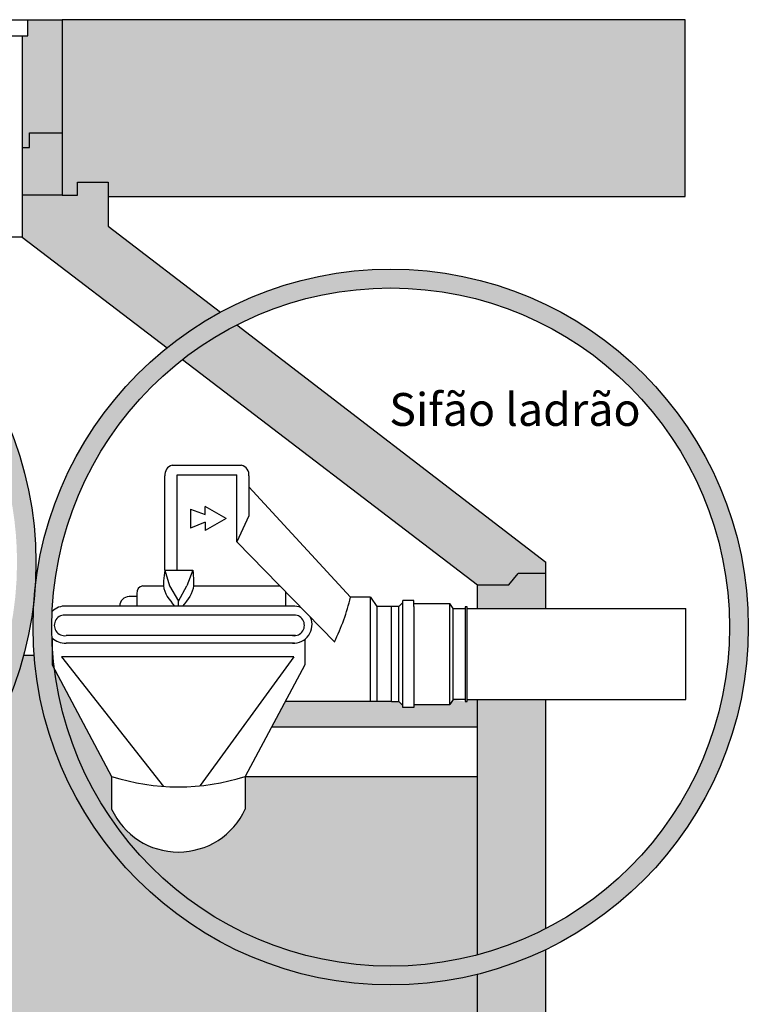
# Model space of a CAD drawing. Units: millimetres. Extents: x 120 to 2886, y 166 to 3777.
# Drawn here: x 170 to 172, y 193 to 196 of the extents above; entities that cross this region are included whole.
import ezdxf

# ---------------------------------------------------------------- set-up
doc = ezdxf.new("R2010")
doc.units = ezdxf.units.MM
doc.styles.get("Standard").update_dxf_attribs({"font": 'arial.ttf'})

msp = doc.modelspace()

# ---------------------------------------------------------------- hatches: boundary and pattern name
h = msp.add_hatch(color=8)
h.dxf.hatch_style = 1
h.paths.add_polyline_path([(171.9985743029787, 196.0326859964037), (169.8223302143555, 196.0326859964037), (169.8223302143555, 195.7241049313773), (171.9985743029787, 195.7241049313773)])
edge = h.paths.add_edge_path()
edge.add_arc((165.4228256175805, 194.9740202080532), 1.183212925265422, 116.5251793902286, 123.3206849916356)
edge.add_line((164.7728577377815, 195.9627236933041), (164.7728577377815, 195.7241049313791))
edge.add_line((164.7728577377815, 195.7241049313773), (164.9854712699847, 195.7241049313773))
edge.add_line((164.9854712699847, 195.7241049313773), (164.9854712699847, 196.0326859964001))
edge.add_line((164.9854712699847, 196.0326859964037), (164.8944133021536, 196.0326859964037))
edge = h.paths.add_edge_path()
edge.add_arc((165.4228256175805, 194.9740202080532), 1.183212925265422, 39.34133046063627, 63.47482060977082)
edge.add_line((165.9512379330075, 196.0326859964037), (165.8970283838893, 196.0326859964037))
edge.add_line((165.8970283838965, 196.0326859964037), (165.8970283838965, 195.724104931381))
edge.add_line((165.8970283838965, 195.7241049313773), (166.3379025183707, 195.7241049313773))
edge = h.paths.add_edge_path()
edge.add_arc((165.4228256175805, 194.9740202080532), 1.249036928388139, 36.90789862305359, 57.95003538447394)
edge.add_line((166.0856378059501, 196.0326859964037), (168.0596519937202, 196.0326859964037))
edge.add_line((168.0596519937202, 196.0326859964037), (168.0596519937202, 195.724104931381))
edge.add_line((168.0596519937202, 195.7241049313773), (166.4215578921679, 195.7241049313773))
h = msp.add_hatch(color=251)
h.dxf.hatch_style = 1
h.paths.add_polyline_path([(166.7528324792323, 194.17113578867), (166.4103806384476, 194.17113578867), (166.3706343278567, 194.1406536042735), (166.3706343278567, 194.1010055339787), (166.4671803534542, 194.1010055339787), (166.4996357612794, 194.0615472839666), (166.6091609808749, 194.0615472839666)])
h.paths.add_polyline_path([(167.2839726236664, 194.5762742808577), (166.9386485648532, 194.5762742808577), (166.8420327602611, 194.5021778244257), (167.1868315143178, 194.5021778244257)])
h.paths.add_polyline_path([(168.1988324195366, 195.977144115873), (168.1796601423806, 195.977144115873), (168.1796601423806, 196.0326859964037), (168.0596519937202, 196.0326859964037), (168.0596519937202, 195.6380983459015), (168.1735165332024, 195.6380983459015), (168.1735165332024, 195.5872274968454), (168.1988324195366, 195.5872274968454)])
h.paths.add_polyline_path([(168.1988324195366, 195.5872274968454), (168.1735165332024, 195.5872274968454), (168.1735165332024, 195.6380983459015), (168.0596519937202, 195.6380983459015), (168.0596519937202, 195.420372761287), (168.1988324195366, 195.420372761287)])
h.paths.add_polyline_path([(169.8223302143555, 196.0326859964037), (169.7023220657242, 196.0326859964037), (169.7023220657242, 195.977144115873), (169.683149788539, 195.977144115873), (169.683149788539, 195.5872274968454), (169.7079370017121, 195.5872274968454), (169.7079370017121, 195.6380983459015), (169.8223302143555, 195.6380983459015)])
h.paths.add_polyline_path([(169.8223302143555, 195.6380983459015), (169.7079370017121, 195.6380983459015), (169.7079370017121, 195.5872274968454), (169.683149788539, 195.5872274968454), (169.683149788539, 195.420372761287), (169.8223302143555, 195.420372761287)])
h.paths.add_polyline_path([(171.5113478802335, 194.1010055339787), (171.4148018546215, 194.1010055339787), (171.3823464467963, 194.0615472839666), (171.2728212272008, 194.0615472839666), (171.2728212272008, 193.978007453897), (171.5113478802335, 193.978007453897)])
edge = h.paths.add_edge_path()
edge.add_arc((168.2048141900262, 190.0938054540887), 1.075648113877657, 208.2091263293249, 228.3655312366361)
edge.add_line((167.4901794386346, 189.2898676225334), (168.9194489414035, 189.2898676225334))
edge.add_arc((168.2048141900262, 190.0938054540887), 1.075648113877655, 311.6344687633637, 331.790873670675)
edge.add_line((169.1527056099106, 189.5853561242869), (167.2569227701128, 189.5853561242869))
edge = h.paths.add_edge_path()
edge.add_arc((168.2048141900262, 190.0938054540887), 1.13548811671649, 206.601366030845, 225.0732968534827)
edge.add_line((167.4029306409897, 189.2898676225334), (166.3706343278494, 189.2898676225334))
edge.add_line((166.3706343278567, 189.2898676225334), (166.3706343278567, 194.1010055339769))
edge.add_line((166.3706343278567, 194.1010055339787), (166.4671803534615, 194.1010055339787))
edge.add_line((166.4671803534542, 194.1010055339787), (166.4996357612794, 194.0615472839684))
edge.add_line((166.4996357612794, 194.0615472839666), (166.6091609808749, 194.0615472839666))
edge.add_line((166.6091609808749, 194.0615472839666), (166.6091609808749, 189.7091643014822))
edge.add_line((166.6091609808749, 189.7091643014858), (166.7295739264185, 189.5853561242905))
edge.add_line((166.7295739264331, 189.5853561242869), (167.1895248016112, 189.5853561242869))
edge = h.paths.add_edge_path()
edge.add_arc((170.9695236554938, 193.9137303718701), 1.183212925265422, 116.9926956321838, 127.9034090596986)
edge.add_line((170.2426379164202, 194.8473416126174), (171.2728212272081, 194.0615472839702))
edge.add_line((171.2728212272008, 194.0615472839666), (171.3823464467963, 194.0615472839666))
edge.add_line((171.3823464467963, 194.0615472839666), (171.4148018546215, 194.1010055339769))
edge.add_line((171.4148018546215, 194.1010055339787), (171.5113478802263, 194.1010055339787))
edge.add_line((171.5113478802335, 194.1010055339787), (171.5113478802335, 194.1406536042753))
edge.add_line((171.5113478802335, 194.1406536042735), (170.4324906340147, 194.9680492801502))
edge = h.paths.add_edge_path()
edge.add_arc((170.9695236554938, 193.9137303718701), 1.24903692838814, 118.4259289442066, 128.6975795269483)
edge.add_line((170.1886136692878, 194.8885497612603), (169.6831497885463, 195.2741031347862))
edge.add_line((169.683149788539, 195.2741031347862), (169.683149788539, 195.4203727612888))
edge.add_line((169.683149788539, 195.420372761287), (169.8755653703442, 195.420372761287))
edge.add_line((169.8755653703514, 195.420372761287), (169.8755653703514, 195.4662982252005))
edge.add_line((169.8755653703514, 195.4662982252042), (169.9828227120846, 195.4662982252042))
edge.add_line((169.9828227120846, 195.4662982252042), (169.9828227120846, 195.3129079678886))
edge.add_line((169.9828227120846, 195.3129079678868), (170.3749542973559, 195.0121749662151))
edge = h.paths.add_edge_path()
edge.add_arc((170.9695236554938, 193.9137303718701), 1.183212925265422, 284.8526387733113, 297.2533711517719)
edge.add_line((171.5113478802335, 192.8618656771535), (171.5113478802335, 193.6608722880331))
edge.add_line((171.5113478802335, 193.6608722880295), (171.2728212272081, 193.6608722880295))
edge.add_line((171.2728212272008, 193.6608722880295), (171.2728212272008, 192.7700506048434))
edge = h.paths.add_edge_path()
edge.add_arc((170.9695236554938, 193.9137303718701), 1.249036928388139, 284.0533428331, 295.7085535401798)
edge.add_line((171.5113478802335, 192.788332771924), (171.5113478802335, 189.2898676225316))
edge.add_line((171.5113478802335, 189.2898676225334), (169.0066977390483, 189.2898676225334))
edge.add_arc((168.2048141900262, 190.0938054540887), 1.135488116716491, 314.9267031465174, 333.398633969155)
edge.add_line((169.2201035784341, 189.5853561242869), (171.1524082816571, 189.5853561242869))
edge.add_line((171.1524082816571, 189.5853561242869), (171.2728212272008, 189.7091643014822))
edge.add_line((171.2728212272008, 189.7091643014858), (171.2728212272008, 192.702077025627))
edge = h.paths.add_edge_path()
edge.add_arc((168.4814533843704, 194.1390724427068), 1.183212925265422, 103.8192028590243, 140.641513045529)
edge.add_line((167.566601127964, 194.8894311405632), (167.5675088687962, 194.8894311405632))
edge.add_line((167.5675088687962, 194.8894311405632), (167.5675088687962, 194.792547609158))
edge.add_line((167.5675088687962, 194.792547609158), (168.1988324195439, 195.2741031347862))
edge.add_line((168.1988324195366, 195.2741031347862), (168.1988324195366, 195.2880364181013))
edge = h.paths.add_edge_path()
edge.add_arc((168.4814533843704, 194.1390724427068), 1.249036928388139, 103.0776349119566, 143.0763822475509)
edge.add_line((167.4829269335272, 194.8894311405632), (167.3469798592299, 194.8894311405632))
edge.add_line((167.3469798592372, 194.8894311405632), (167.8991594959984, 195.3129079678868))
edge.add_line((167.8991594960056, 195.3129079678868), (167.8991594960056, 195.4662982252024))
edge.add_line((167.8991594960056, 195.4662982252042), (168.0064168377388, 195.4662982252042))
edge.add_line((168.0064168377388, 195.4662982252042), (168.0064168377388, 195.4203727612906))
edge.add_line((168.0064168377388, 195.420372761287), (168.1988324195439, 195.420372761287))
edge.add_line((168.1988324195366, 195.420372761287), (168.1988324195366, 195.3557148054054))
h = msp.add_hatch(color=250)
h.dxf.hatch_style = 1
h.paths.add_polyline_path([(171.9985743029787, 195.7241049313773), (169.8223302143555, 195.7241049313773), (169.8223302143555, 195.420372761287), (169.8755653703514, 195.420372761287), (169.8755653703514, 195.4662982252042), (169.9828227120846, 195.4662982252042), (169.9828227120846, 195.4155238663546), (171.9985743029787, 195.4155238663546)])
h.paths.add_polyline_path([(164.9854712699847, 195.7241049313773), (164.7728577377815, 195.7241049313773), (164.7728577377815, 195.4155238663546), (164.9854712699847, 195.4155238663546)])
edge = h.paths.add_edge_path()
edge.add_arc((165.4228256175805, 194.9740202080532), 1.183212925265422, 21.90937850937483, 39.34133046063616)
edge.add_line((166.3379025183634, 195.7241049313773), (165.8970283838893, 195.7241049313773))
edge.add_line((165.8970283838965, 195.7241049313773), (165.8970283838965, 195.4155238663546))
edge.add_line((165.8970283838965, 195.4155238663546), (166.5205812125236, 195.4155238663546))
edge = h.paths.add_edge_path()
edge.add_arc((165.4228256175805, 194.9740202080532), 1.24903692838814, 20.70002575280221, 36.90789862305301)
edge.add_line((166.4215578921679, 195.7241049313773), (168.0596519937202, 195.7241049313773))
edge.add_line((168.0596519937202, 195.7241049313773), (168.0596519937202, 195.4203727612888))
edge.add_line((168.0596519937202, 195.420372761287), (168.0064168377316, 195.420372761287))
edge.add_line((168.0064168377388, 195.420372761287), (168.0064168377388, 195.4662982252005))
edge.add_line((168.0064168377388, 195.4662982252042), (167.8991594960056, 195.4662982252042))
edge.add_line((167.8991594960056, 195.4662982252042), (167.8991594960056, 195.4155238663546))
edge.add_line((167.8991594960056, 195.4155238663546), (166.5912295580886, 195.4155238663546))
h = msp.add_hatch(color=30)
h.dxf.hatch_style = 1
h.paths.add_polyline_path([(169.0027964350842, 195.2741031347862), (168.8156661228526, 195.2741031347862, -0.3326208218603841), (169.6646663096429, 194.1390724427068, -1), (167.2982404591125, 194.1390724427068, -0.5008020039848482), (168.8156661228526, 195.2741031347862), (169.0027964350842, 195.2741031347862, 0.5467486643793728), (167.232416455979, 194.1390724427068, 1), (169.7304903127764, 194.1390724427068, 0.293034897044823)])
h = msp.add_hatch(color=204)
h.dxf.hatch_style = 1
h.paths.add_polyline_path([(169.7204867271024, 193.9137303718701, 1), (172.2185605838853, 193.9137303718701, 1)])
h.paths.add_polyline_path([(172.1527365807518, 193.9137303718701, -0.9392294150315345), (169.7955881835036, 193.7658509136739), (169.7872584710816, 193.7814363979481), (169.7872584710816, 193.8663820852337, -0.0100071830735663), (169.7863107302213, 193.9137303718701, -1)], flags=16)
edge = h.paths.add_edge_path(flags=0)
edge.add_line((171.5113478802335, 193.978007453897), (172.0003123255841, 193.978007453897))
edge.add_line((172.0003123255841, 193.978007453897), (172.0003123255841, 193.6608722880276))
edge.add_line((172.0003123255841, 193.6608722880295), (171.2728212272081, 193.6608722880295))
edge.add_line((171.2728212272008, 193.6608722880295), (171.2728212272008, 193.3926787510039))
edge.add_line((171.2728212272008, 193.3926787510057), (170.4614457478414, 193.3926787510057))
edge.add_line((170.4614457478414, 193.3926787510057), (170.4614457478414, 193.2786372070635))
edge.add_arc((170.2282384998065, 193.3849055745334), 0.2562783378736252, 204.4979048987264, 335.50209510127047, ccw=False)
edge.add_line((169.9950312517571, 193.2786372070616), (169.9950312517571, 193.3926787510039))
edge.add_arc((170.2282384998065, 194.1173728346142), 0.7612930679825735, 252.1617751258713, 266.0104882436872)
edge.add_line((170.1752723993517, 193.3579245298818), (169.8202505672338, 193.8103224298405))
edge.add_line((169.8202505672338, 193.8103224298423), (170.631701473208, 193.8103224298423))
edge.add_line((170.6317014732007, 193.8103224298423), (170.303952139718, 193.3598541351178))
edge.add_arc((170.2282384998065, 194.1173728346142), 0.7612930679825732, 275.7077301811733, 287.8382248741261)
edge.add_line((170.4614457478414, 193.3926787510057), (170.6692185285241, 193.7814363979517))
edge.add_line((170.6692185285314, 193.7814363979481), (170.6692185285314, 193.8703335222429))
edge.add_arc((170.6301587388256, 193.9220541535499), 0.0648127369726234, 267.3124594408335, 307.06036281472467, ccw=False)
edge.add_line((170.6271197193231, 193.8573127044286), (170.6331977583426, 193.8573127044286))
edge.add_arc((170.6301587388256, 193.9220541535499), 0.0648127369726234, 272.6875405591712, 382.778363433424)
edge.add_line((170.6899166930483, 193.9471475347594), (170.6565345796438, 193.9812572437943))
edge.add_arc((170.6301587388256, 193.9220541535499), 0.0648127369726163, 65.9863300502349, 87.31245944080538)
edge.add_line((170.6331977583426, 193.9867956026677), (170.0233294166132, 193.9867956026677))
edge.add_arc((170.0561823657294, 193.9869604467888), 0.0328533626948941, 90.72346041943132, 180.2874869169391, ccw=False)
edge.add_line((170.0557675450358, 194.0198111905259), (170.0825269392766, 194.0198111905259))
edge.add_line((170.0825269392766, 194.0198111905259), (170.0825269392766, 194.0310727416048))
edge.add_arc((170.1082800188555, 194.0324120132676), 0.0257878800345841, 99.79130139531122, 182.9769469157015, ccw=False)
edge.add_line((170.1038945347349, 194.0578242600344), (170.1760768489434, 194.0578242600344))
edge.add_spline(control_points=[(170.1760768489434, 194.0578242600344), (170.1755516476218, 194.0633312085404), (170.1760350843646, 194.0819799287959), (170.178995238773, 194.1001000399768), (170.1810526557196, 194.112694188297)], knot_values=[0, 1.95612e-11, 1.95612e-11, 1.95612e-11, 5.847114639122993, 19.17319569860506, 19.17319569860506, 19.17319569860506, 19.17319569860506], degree=3, periodic=0)
edge.add_line((170.1810526557196, 194.112694188297), (170.1810526557196, 194.4408435537183))
edge.add_arc((170.2145705342513, 194.4451646584124), 0.0337952678241274, 103.45123315080241, 187.3460187099444, ccw=False)
edge.add_line((170.2067091583116, 194.478032863349), (170.4488226950301, 194.478032863349))
edge.add_arc((170.4409613191195, 194.4451646584124), 0.03379526782412701, -7.346018709946577, 76.5487668491977, ccw=False)
edge.add_line((170.4744791976512, 194.4408435537183), (170.4744791976512, 194.4032446278955))
edge.add_line((170.4744791976512, 194.4032446278973), (170.8294238822595, 194.0181671347612))
edge.add_line((170.8294238822522, 194.0181671347594), (170.8985600154587, 194.0181671347594))
edge.add_line((170.8985600154659, 194.0181671347594), (170.9214326571413, 193.984960888841))
edge.add_line((170.921432657134, 193.9849608888392), (170.972112119281, 193.9849608888392))
edge.add_line((170.972112119281, 193.9849608888392), (170.9980140797664, 193.9849608888392))
edge.add_line((170.9980140797664, 193.9849608888392), (171.0115901605781, 193.9989615706484))
edge.add_line((171.0115901605853, 193.9989615706502), (171.0115901605853, 194.005998883514))
edge.add_line((171.0115901605853, 194.0059988835122), (171.049964371526, 194.0059988835122))
edge.add_line((171.049964371526, 194.0059988835122), (171.049964371526, 193.9954798861757))
edge.add_line((171.049964371526, 193.9954798861793), (171.1765422164566, 193.9954798861793))
edge.add_line((171.1765422164566, 193.9954798861793), (171.1873352939905, 193.9780074539006))
edge.add_line((171.1873352939832, 193.978007453897), (171.229868969905, 193.978007453897))
edge.add_line((171.229868969905, 193.978007453897), (171.229868969905, 193.9840294466733))
edge.add_line((171.229868969905, 193.984029446677), (171.2368929737744, 193.984029446677))
edge.add_line((171.2368929737817, 193.984029446677), (171.2368929737817, 193.9780074539006))
edge.add_line((171.2368929737817, 193.978007453897), (171.2728212272081, 193.978007453897))
edge.add_line((171.2728212272008, 193.978007453897), (171.2728212272008, 194.0615472839666))
edge.add_line((171.2728212272008, 194.0615472839666), (171.3823464467963, 194.0615472839666))
edge.add_line((171.3823464467963, 194.0615472839666), (171.4148018546215, 194.1010055339769))
edge.add_line((171.4148018546215, 194.1010055339787), (171.5113478802263, 194.1010055339787))
edge.add_line((171.5113478802335, 194.1010055339787), (171.5113478802335, 193.9780074539006))
h.paths.add_polyline_path([(170.2790778953598, 194.112694188297), (170.2574217999748, 194.0578242600344), (170.2286650182754, 194.0038903521011), (170.1975364041822, 194.0578242600344), (170.1810526557196, 194.112694188297)], flags=0)
h.paths.add_polyline_path([(170.3948471323778, 194.2922283765577), (170.32142424762, 194.2508645931078), (170.32142424762, 194.2793721542833), (170.2709057471469, 194.2592766673145), (170.2709057471469, 194.3251800858009), (170.32142424762, 194.3060103487545), (170.32142424762, 194.3345179099263)], flags=0)
h.paths.add_polyline_path([(170.6271197193231, 193.8839353565448), (169.8360580896655, 193.8839353565448, -1.154240757720318), (169.8360580896655, 193.9553324724941), (170.6271197193231, 193.9553324724941, -1.154240757720322)], flags=0)
h = msp.add_hatch(color=5)
h.dxf.hatch_style = 1
h.set_gradient(color1=(0, 0, 255), color2=(188, 242, 245), tint=1, name='INVCURVED')
edge = h.paths.add_edge_path(flags=17)
edge.add_line((169.2257464548706, 193.5325562260435), (169.2692965872515, 193.5531814359832))
edge.add_line((169.269296587266, 193.553181435985), (169.2746811531137, 193.5455121327917))
edge.add_line((169.2746811531064, 193.5455121327898), (169.4160762163405, 193.6447846494496))
edge.add_line((169.4160762163478, 193.6447846494514), (169.4369520739596, 193.6150509093707))
edge.add_line((169.4369520739523, 193.6150509093707), (169.4371115332427, 193.6874321630197))
edge.add_line((169.4371115332573, 193.6874321630197), (169.4225079494821, 193.7034319588504))
edge.add_arc((169.4459890425745, 193.9071201101718), 0.2050371301059876, 206.4632359115886, 263.4239920526064, ccw=False)
edge.add_line((169.2624356041009, 193.8157507501631), (167.9118904751189, 193.8157507501631))
edge.add_spline(control_points=[(167.9118904751334, 193.8157507501631), (167.9526560992484, 193.7216788863546), (168.0518549376387, 193.5777107954848), (168.2258409514283, 193.4464721762009), (168.3893145350989, 193.3528851163749), (168.582163992552, 193.304424089499), (168.7908390119513, 193.3139816376345), (168.9702693302783, 193.3571206057271), (169.0707872280867, 193.4006312156701), (169.1155872533813, 193.4200235474703)], knot_values=[285.1427434772633, 285.1427434772633, 285.1427434772633, 285.1427434772633, 391.1556238463373, 460.4836830637695, 511.4523463947922, 586.6472831315288, 663.8682979352808, 727.0629814823744, 777.8747460736398, 777.8747460736398, 777.8747460736398, 777.8747460736398], degree=3, periodic=0)
edge.add_line((169.1155872533813, 193.4200235474703), (169.1106104294335, 193.4271120988699))
edge.add_line((169.1106104294262, 193.4271120988699), (169.1396777277436, 193.447520052235))
edge.add_line((169.1396777277508, 193.447520052235), (169.1327849408293, 193.4573375331996))
edge.add_line((169.1327849408366, 193.4573375331959), (169.1433142901764, 193.464730118086))
edge.add_line((169.1433142901764, 193.4647301180879), (169.1386345415625, 193.4713955414439))
edge.add_line((169.1386345415625, 193.4713955414439), (169.2257464548851, 193.5325562260453))
h.paths.add_polyline_path([(171.2728212272008, 193.6608722880295), (171.2368929737817, 193.6608722880295), (171.2368929737817, 193.653420346632), (171.229868969905, 193.653420346632), (171.1873352939832, 193.6608722880295), (171.1765422164566, 193.6433998557507), (171.049964371526, 193.6433998557507), (171.049964371526, 193.6328808584142), (171.0115901605853, 193.6328808584142), (171.0115901605853, 193.6399181712762), (170.9980140797664, 193.6539188530872), (170.972112119281, 193.6539188530872), (170.6010663646115, 193.6539188530872), (170.553028030375, 193.5640357138321), (171.2728212272008, 193.5640357138321)], flags=17)
h.paths.add_polyline_path([(168.0028364555577, 189.8937277473772), (167.964043088777, 189.9268289321183), (167.964043088777, 190.0938054540887), (168.0126063470192, 190.0938054540887, 0.1750304853702526), (167.8999296983342, 190.2795440573639), (167.8999296983342, 190.0938054540887), (167.9483231801963, 190.0938054540887), (167.9483231801963, 189.9268289321183), (167.9182096005055, 189.8937277473772), (167.9182096005055, 189.843028654231, 0.5735075377667285), (168.0028364555577, 189.845161906683)], flags=17)
edge = h.paths.add_edge_path()
edge.add_arc((168.2048141900262, 190.0938054540887), 1.075648113877656, 331.7908736706748, 466.4657774103115)
edge.add_line((167.8999296983342, 191.125340383994), (167.8999296983342, 190.5329728664213))
edge.add_arc((167.6886014160803, 189.8095107397378), 0.7536956226666988, 41.76871932380078, 73.71655182389651, ccw=False)
edge.add_arc((168.8128737746405, 189.8095107397378), 0.7536956226666971, 88.04020044138781, 138.2312806761989, ccw=False)
edge.add_line((168.8386488727368, 190.562765501388), (168.8690265849467, 190.6765778627644))
edge.add_line((168.8690265849394, 190.6765778627626), (169.1060884883221, 190.4623239311671))
edge.add_line((169.1060884883294, 190.4623239311689), (168.7457075876185, 190.2145540542345))
edge.add_line((168.7457075876113, 190.2145540542327), (168.7818074405908, 190.3498048422001))
edge.add_arc((168.802374335511, 190.0306666127174), 0.3198002606058814, 93.68733313672294, 168.6131639567349)
edge.add_line((168.4888688436871, 190.0938054540887), (168.5340717731118, 190.0938054540887))
edge.add_line((168.5340717731118, 190.0938054540887), (168.5340717731118, 189.9268289321201))
edge.add_line((168.5340717731118, 189.9268289321183), (168.4952784063311, 189.8937277473754))
edge.add_line((168.4952784063311, 189.8937277473772), (168.4952784063311, 189.7795423678211))
edge.add_arc((168.4386677601391, 189.7787470646029), 0.0566162323897044, -63.53861833847702, 0.8048754671598886, ccw=False)
edge.add_line((168.4638956424999, 189.7280622372776), (168.4638956424999, 189.642706979684))
edge.add_arc((168.3638473653513, 189.6639675658328), 0.1022823068021262, 309.7740627284454, 348.0029213772785, ccw=False)
edge.add_line((168.429283682049, 189.5853561242869), (169.1527056099106, 189.5853561242869))
edge = h.paths.add_edge_path()
edge.add_arc((170.9695236554938, 193.9137303718701), 1.183212925265422, 187.1796743501425, 284.8526387733111)
edge.add_line((171.2728212272008, 192.7700506048416), (171.2728212272008, 193.3926787510021))
edge.add_line((171.2728212272008, 193.3926787510057), (170.4614457478414, 193.3926787510057))
edge.add_line((170.4614457478414, 193.3926787510057), (170.4614457478414, 193.2786372070635))
edge.add_arc((170.2282384998065, 193.3849055745334), 0.2562783378736242, 204.4979048987266, 335.50209510127155, ccw=False)
edge.add_line((169.9950312517571, 193.2786372070616), (169.9950312517571, 193.3926787510039))
edge.add_line((169.9950312517571, 193.3926787510057), (169.7955881835036, 193.7658509136757))
edge = h.paths.add_edge_path()
edge.add_arc((168.4814533843704, 194.1390724427068), 1.183212925265422, 240.5621960446169, 342.5587440214029)
edge.add_arc((169.4459890425745, 193.9071201101718), 0.2050371301059918, 276.57600794739267, 323.24625541155234, ccw=False)
edge.add_line((169.4694701356888, 193.7034319588523), (169.4556230558913, 193.6882609944471))
edge.add_line((169.4556230558768, 193.6882609944471), (169.4556230558768, 193.588457600786))
edge.add_line((169.4556230558768, 193.5884576007841), (169.4713791376593, 193.5660160202218))
edge.add_line((169.4713791376665, 193.5660160202236), (169.3301056101003, 193.4665703988297))
edge.add_line((169.3301056101003, 193.4665703988315), (169.335490175948, 193.4589010956382))
edge.add_line((169.3354901759407, 193.4589010956363), (169.2966197921736, 193.4316104623406))
edge.add_line((169.2966197921736, 193.4316104623425), (169.3012995407874, 193.4249450389864))
edge.add_line((169.3012995408019, 193.4249450389864), (169.2141876274794, 193.363784354385))
edge.add_line((169.2141876274649, 193.3637843543832), (169.209507878851, 193.3704497777392))
edge.add_line((169.209507878851, 193.3704497777392), (169.1989785295113, 193.3630571928491))
edge.add_line((169.1989785295113, 193.3630571928509), (169.1920857425897, 193.3728746738155))
edge.add_line((169.192085742597, 193.3728746738155), (169.1630184442796, 193.3524667204504))
edge.add_line((169.1630184442723, 193.3524667204504), (169.1595236524911, 193.3574443952578))
edge.add_line((169.1595236524839, 193.357444395256), (169.1549492277585, 193.3541736630335))
edge.add_line((169.1549492277658, 193.3541736630316), (169.150371215644, 193.3509099174583))
edge.add_line((169.1503712156513, 193.3509099174583), (169.1457838508826, 193.3476643866373))
edge.add_line((169.1457838508753, 193.3476643866373), (169.1411813086992, 193.3444484146033))
edge.add_line((169.1411813086992, 193.3444484146015), (169.1365577643404, 193.3412733453891))
edge.add_line((169.1365577643404, 193.3412733453909), (169.1319073930384, 193.3381505230366))
edge.add_line((169.1319073930457, 193.3381505230348), (169.1272243700254, 193.3350912915733))
edge.add_line((169.1272243700181, 193.3350912915733), (169.1225028705116, 193.3321069950392))
edge.add_line((169.1225028705043, 193.3321069950392), (169.1177370697436, 193.3292089774671))
edge.add_line((169.1177370697509, 193.3292089774653), (169.1129211429756, 193.3264085828899))
edge.add_line((169.1129211429756, 193.3264085828881), (169.1080493866206, 193.323716927421))
edge.add_line((169.1080493866133, 193.3237169274246), (169.1031199370003, 193.3211379067646))
edge.add_line((169.1031199370003, 193.3211379067646), (169.0981354655699, 193.3186668888896))
edge.add_line((169.0981354655772, 193.3186668888878), (169.0930989052245, 193.316298750114))
edge.add_line((169.0930989052389, 193.3162987501158), (169.0880131888729, 193.3140283667629))
edge.add_line((169.0880131888656, 193.3140283667629), (169.0828812493886, 193.3118506151507))
edge.add_line((169.0828812493814, 193.3118506151507), (169.0777060196882, 193.3097603715954))
edge.add_line((169.0777060196955, 193.3097603715935), (169.0724904326956, 193.3077525124166))
edge.add_line((169.0724904327029, 193.3077525124166), (169.0672374212985, 193.3058219139342))
edge.add_line((169.0672374212985, 193.3058219139342), (169.0619499183916, 193.303963452466))
edge.add_line((169.0619499183916, 193.3039634524678), (169.0566308568845, 193.3021720043319))
edge.add_line((169.0566308568917, 193.3021720043319), (169.0512831696936, 193.300442445848))
edge.add_line((169.0512831696936, 193.300442445848), (169.0459097896995, 193.298769653334))
edge.add_line((169.0459097896922, 193.298769653334), (169.0405136498042, 193.2971485031078))
edge.add_line((169.0405136497969, 193.2971485031078), (169.0350976829245, 193.2955738714894))
edge.add_line((169.0350976829317, 193.2955738714912), (169.0296648219695, 193.2940406347983))
edge.add_line((169.0296648219768, 193.2940406347946), (169.0242179998344, 193.292543669347))
edge.add_line((169.0242179998271, 193.2925436693507), (169.0187601494066, 193.2910778514645))
edge.add_line((169.0187601494066, 193.2910778514627), (169.0132942036029, 193.2896380574596))
edge.add_line((169.0132942036101, 193.2896380574596), (169.0078230953326, 193.2882191636557))
edge.add_line((169.0078230953326, 193.2882191636557), (169.0023497574834, 193.2868160463707))
edge.add_line((169.0023497574834, 193.2868160463725), (168.9968767100685, 193.2854243417435))
edge.add_line((168.9968767100611, 193.2854243417417), (168.9914044325081, 193.2840434409384))
edge.add_line((168.9914044325081, 193.2840434409366), (168.9859327750049, 193.2826738930665))
edge.add_line((168.9859327750122, 193.2826738930701), (168.9804615875649, 193.2813162475716))
edge.add_line((168.9804615875577, 193.2813162475716), (168.9749907201798, 193.2799710538832))
edge.add_line((168.9749907201871, 193.2799710538814), (168.9695200228774, 193.2786388614398))
edge.add_line((168.9695200228701, 193.2786388614398), (168.9640493456421, 193.2773202196816))
edge.add_line((168.9640493456349, 193.2773202196834), (168.9585785384946, 193.2760156780453))
edge.add_line((168.9585785384946, 193.2760156780417), (168.9531074514483, 193.2747257859622))
edge.add_line((168.9531074514483, 193.2747257859622), (168.9476359345021, 193.2734510928779))
edge.add_line((168.9476359345093, 193.2734510928815), (168.9421638376692, 193.2721921482292))
edge.add_line((168.942163837662, 193.2721921482292), (168.9366910109414, 193.2709495014472))
edge.add_line((168.9366910109487, 193.2709495014454), (168.9312173043539, 193.2697237019705))
edge.add_line((168.9312173043539, 193.2697237019705), (168.9257425678909, 193.2685152992411))
edge.add_line((168.9257425678909, 193.2685152992411), (168.9202666515661, 193.2673248426939))
edge.add_line((168.9202666515588, 193.2673248426939), (168.914789405378, 193.2661528817655))
edge.add_line((168.9147894053853, 193.2661528817655), (168.9093106793547, 193.2649999658946))
edge.add_line((168.9093106793402, 193.2649999658964), (168.9038303234733, 193.2638666445194))
edge.add_line((168.9038303234805, 193.2638666445194), (168.8983481877834, 193.2627534670731))
edge.add_line((168.8983481877762, 193.2627534670713), (168.892864122255, 193.2616609829941))
edge.add_line((168.892864122255, 193.2616609829923), (168.8873779769159, 193.2605897417209))
edge.add_line((168.8873779769159, 193.2605897417228), (168.881889601765, 193.2595402926939))
edge.add_line((168.8818896017578, 193.2595402926921), (168.8763988468012, 193.2585131853442))
edge.add_line((168.8763988467939, 193.2585131853442), (168.8709055620451, 193.2575089691139))
edge.add_line((168.8709055620524, 193.2575089691157), (168.8654095975174, 193.2565281934397))
edge.add_line((168.8654095975174, 193.2565281934397), (168.8599108032025, 193.2555714077565))
edge.add_line((168.8599108032025, 193.2555714077565), (168.8544090291138, 193.2546391615027))
edge.add_line((168.8544090291065, 193.2546391615063), (168.84890412525, 193.2537320041204))
edge.add_line((168.8489041252573, 193.2537320041186), (168.8433959416392, 193.2528504850373))
edge.add_line((168.8433959416392, 193.2528504850373), (168.8378843282729, 193.2519951536972))
edge.add_line((168.8378843282802, 193.2519951536954), (168.8323691351719, 193.2511665595333))
edge.add_line((168.8323691351646, 193.2511665595333), (168.8268502123204, 193.2503652519875))
edge.add_line((168.8268502123204, 193.2503652519875), (168.8213274097465, 193.2495917804966))
edge.add_line((168.8213274097465, 193.2495917804984), (168.815800577449, 193.2488466944972))
edge.add_line((168.8158005774416, 193.2488466944954), (168.8102695654337, 193.2481305434224))
edge.add_line((168.8102695654337, 193.2481305434224), (168.8047342237145, 193.2474438767161))
edge.add_line((168.8047342237218, 193.2474438767161), (168.7991944023046, 193.2467872438113))
edge.add_line((168.7991944023046, 193.2467872438131), (168.7936499559395, 193.2461611854936))
edge.add_line((168.7936499559249, 193.2461611854954), (168.7881008796134, 193.2455659864057))
edge.add_line((168.7881008796352, 193.245565986402), (168.7825473286024, 193.2450016386331))
edge.add_line((168.7825473285878, 193.245001638635), (168.7769894667976, 193.2444681183054))
edge.add_line((168.7769894667976, 193.2444681183036), (168.7714274582135, 193.2439654015282))
edge.add_line((168.7714274582208, 193.2439654015282), (168.7658614668065, 193.2434934644219))
edge.add_line((168.7658614668138, 193.2434934644219), (168.7602916565405, 193.2430522831012))
edge.add_line((168.7602916565187, 193.2430522831012), (168.75471819135, 193.242641833683))
edge.add_line((168.75471819135, 193.2426418336866), (168.7491412352496, 193.2422620922874))
edge.add_line((168.7491412352641, 193.2422620922837), (168.7435609521957, 193.2419130350184))
edge.add_line((168.7435609521884, 193.2419130350202), (168.737977506123, 193.2415946380073))
edge.add_line((168.737977506123, 193.2415946380091), (168.7323910610243, 193.2413068773615))
edge.add_line((168.7323910610388, 193.2413068773597), (168.7268017808705, 193.241049729196))
edge.add_line((168.7268017808632, 193.241049729196), (168.7212098295962, 193.2408231696311))
edge.add_line((168.7212098295962, 193.2408231696311), (168.7156153711943, 193.2406271747817))
edge.add_line((168.7156153711943, 193.2406271747817), (168.7100185696212, 193.2404617207624))
edge.add_line((168.7100185696285, 193.2404617207606), (168.7044195888478, 193.2403267836883))
edge.add_line((168.7044195888405, 193.2403267836883), (168.6988185928161, 193.2402223396796))
edge.add_line((168.6988185928161, 193.2402223396815), (168.6932157455189, 193.240148364853))
edge.add_line((168.6932157455116, 193.240148364853), (168.6876112109052, 193.2401048353198))
edge.add_line((168.6876112109125, 193.2401048353198), (168.6820051529679, 193.2400917271983))
edge.add_line((168.6820051529607, 193.2400917271983), (168.6763977356345, 193.2401090166034))
edge.add_line((168.6763977356417, 193.2401090166052), (168.6707891229047, 193.2401566796555))
edge.add_line((168.6707891228974, 193.2401566796501), (168.6651794787134, 193.2402346924603))
edge.add_line((168.665179478728, 193.240234692464), (168.6595689670607, 193.2403430311491))
edge.add_line((168.6595689670461, 193.2403430311454), (168.6539577518664, 193.2404816718238))
edge.add_line((168.653957751881, 193.2404816718256), (168.6483459971527, 193.2406505906122))
edge.add_line((168.64834599716, 193.2406505906141), (168.6427338668466, 193.2408497636255))
edge.add_line((168.6427338668395, 193.2408497636237), (168.6371215249123, 193.2410791669748))
edge.add_line((168.637121524905, 193.2410791669711), (168.6315091353203, 193.2413387767786))
edge.add_line((168.631509135313, 193.2413387767804), (168.6258968620417, 193.2416285691609))
edge.add_line((168.625896862049, 193.2416285691609), (168.6202848690549, 193.2419485202293))
edge.add_line((168.6202848690695, 193.2419485202293), (168.6146733203235, 193.2422986061022))
edge.add_line((168.6146733203162, 193.2422986061022), (168.6090623797821, 193.2426788028964))
edge.add_line((168.6090623797749, 193.2426788029), (168.6034522114163, 193.243089086732))
edge.add_line((168.6034522114163, 193.243089086732), (168.597842979197, 193.2435294337168))
edge.add_line((168.597842979197, 193.243529433715), (168.5922348470806, 193.2439998199691))
edge.add_line((168.592234847088, 193.2439998199728), (168.5866279790456, 193.244500221613))
edge.add_line((168.5866279790311, 193.2445002216076), (168.5810225390263, 193.2450306147487))
edge.add_line((168.5810225390409, 193.2450306147505), (168.5754186910375, 193.2455909755093))
edge.add_line((168.5754186910448, 193.2455909755111), (168.5698165990137, 193.2461812800041))
edge.add_line((168.5698165989992, 193.2461812800023), (168.5642164269041, 193.2468015043444))
edge.add_line((168.5642164269041, 193.2468015043444), (168.5586183387089, 193.2474516246523))
edge.add_line((168.5586183387161, 193.2474516246505), (168.5530224983844, 193.2481316170409))
edge.add_line((168.5530224983771, 193.2481316170445), (168.5474290698796, 193.2488414576322))
edge.add_line((168.547429069887, 193.2488414576322), (168.5418382171878, 193.2495811225338))
edge.add_line((168.5418382171878, 193.2495811225338), (168.5362501042504, 193.2503505878661))
edge.add_line((168.5362501042504, 193.2503505878661), (168.5306648950385, 193.2511498297457))
edge.add_line((168.5306648950458, 193.251149829742), (168.5250827535305, 193.2519788242838))
edge.add_line((168.5250827535305, 193.2519788242856), (168.5195038436754, 193.2528375476061))
edge.add_line((168.5195038436754, 193.2528375476061), (168.5139283294442, 193.2537259758204))
edge.add_line((168.5139283294369, 193.2537259758204), (168.5083563748007, 193.254644085045))
edge.add_line((168.5083563748007, 193.254644085045), (168.5027881437157, 193.2555918513966))
edge.add_line((168.502788143723, 193.2555918513966), (168.4972238001605, 193.2565692509918))
edge.add_line((168.4972238001605, 193.2565692509918), (168.4916635080912, 193.2575762599457))
edge.add_line((168.4916635080839, 193.2575762599438), (168.4861074353861, 193.2586128579945))
edge.add_line((168.4861074353934, 193.2586128579927), (168.4805558426264, 193.2596791104473))
edge.add_line((168.4805558426264, 193.2596791104473), (168.4750090844276, 193.2607751694771))
edge.add_line((168.475009084413, 193.2607751694807), (168.4694675196037, 193.261901191135))
edge.add_line((168.4694675196181, 193.2619011911332), (168.4639315070339, 193.2630573314612))
edge.add_line((168.4639315070193, 193.2630573314594), (168.4584014054811, 193.2642437465122))
edge.add_line((168.4584014054956, 193.2642437465141), (168.4528775738394, 193.2654605923411))
edge.add_line((168.4528775738394, 193.2654605923411), (168.4473603708933, 193.2667080249915))
edge.add_line((168.4473603708861, 193.2667080249915), (168.441850155486, 193.2679862005146))
edge.add_line((168.4418501555004, 193.2679862005128), (168.4363472864674, 193.2692952749579))
edge.add_line((168.4363472864601, 193.2692952749597), (168.4308521226298, 193.2706354043779))
edge.add_line((168.4308521226298, 193.270635404376), (168.4253650228306, 193.2720067448166))
edge.add_line((168.4253650228306, 193.2720067448166), (168.4198863458909, 193.2734094523287))
edge.add_line((168.4198863458836, 193.2734094523287), (168.4144164506318, 193.2748436829618))
edge.add_line((168.4144164506391, 193.2748436829636), (168.408955695911, 193.2763095927688))
edge.add_line((168.4089556959037, 193.2763095927651), (168.4035044405203, 193.2778073377897))
edge.add_line((168.4035044405422, 193.2778073377916), (168.3980630433392, 193.2793370740868))
edge.add_line((168.398063043332, 193.2793370740868), (168.3926318631378, 193.2808989577036))
edge.add_line((168.3926318631378, 193.2808989577055), (168.3872112587882, 193.2824931446915))
edge.add_line((168.3872112587955, 193.2824931446915), (168.3818015891114, 193.2841197910978))
edge.add_line((168.3818015891114, 193.284119791096), (168.3764032129287, 193.28577905297))
edge.add_line((168.3764032129215, 193.28577905297), (168.3710164890684, 193.2874710863646))
edge.add_line((168.3710164890612, 193.2874710863646), (168.3656417763663, 193.2891960473274))
edge.add_line((168.3656417763663, 193.2891960473274), (168.3602794336579, 193.2909540919075))
edge.add_line((168.3602794336579, 193.2909540919093), (168.3549298197644, 193.2927453761579))
edge.add_line((168.3549298197571, 193.2927453761579), (168.3495932935142, 193.2945700561243))
edge.add_line((168.3495932935288, 193.2945700561243), (168.3442702137576, 193.2964282878577))
edge.add_line((168.3442702137503, 193.2964282878559), (168.3389609392865, 193.2983202274075))
edge.add_line((168.3389609392865, 193.2983202274075), (168.3336658289585, 193.3002460308247))
edge.add_line((168.3336658289585, 193.3002460308265), (168.328385241602, 193.3022058541604))
edge.add_line((168.328385241602, 193.3022058541604), (168.323119536038, 193.3041998534603))
edge.add_line((168.323119536038, 193.3041998534603), (168.3178690711024, 193.3062281847754))
edge.add_line((168.3178690711024, 193.3062281847736), (168.3126342056233, 193.3082910041551))
edge.add_line((168.3126342056306, 193.3082910041551), (168.3074152984367, 193.3103884676523))
edge.add_line((168.3074152984294, 193.3103884676523), (168.302212708349, 193.3125207313145))
edge.add_line((168.3022127083635, 193.3125207313163), (168.2970267942322, 193.3146879511926))
edge.add_line((168.297026794225, 193.3146879511908), (168.291857914864, 193.3168902833307))
edge.add_line((168.291857914864, 193.3168902833307), (168.286706429109, 193.3191278837851))
edge.add_line((168.2867064291162, 193.3191278837833), (168.2815726957955, 193.3214009086017))
edge.add_line((168.2815726958028, 193.3214009086035), (168.2764570737521, 193.323709513835))
edge.add_line((168.2764570737448, 193.3237095138314), (168.2713599217853, 193.3260538555253))
edge.add_line((168.2713599217926, 193.326053855529), (168.26628159876, 193.3284340897347))
edge.add_line((168.2662815987527, 193.3284340897329), (168.261222463468, 193.3308503725014))
edge.add_line((168.2612224634607, 193.330850372505), (168.2561828747597, 193.3333028598857))
edge.add_line((168.256182874767, 193.3333028598857), (168.2511631914852, 193.3357917079277))
edge.add_line((168.251163191478, 193.3357917079259), (168.2461637724367, 193.3383170726805))
edge.add_line((168.246163772444, 193.3383170726805), (168.2411849764789, 193.340879110195))
edge.add_line((168.2411849764716, 193.3408791101932), (168.2362271624037, 193.3434779765187))
edge.add_line((168.236227162411, 193.3434779765224), (168.231290689076, 193.3461138277083))
edge.add_line((168.2312906890833, 193.3461138277046), (168.2263759153096, 193.3487868198002))
edge.add_line((168.2263759153096, 193.348786819802), (168.221483199933, 193.3514971088583))
edge.add_line((168.2214831999257, 193.3514971088583), (168.2166129017672, 193.3542448509227))
edge.add_line((168.2166129017672, 193.3542448509245), (168.2117653796626, 193.3570302020483))
edge.add_line((168.2117653796553, 193.3570302020483), (168.2069409924328, 193.3598533182806))
edge.add_line((168.2069409924401, 193.3598533182806), (168.2021400989282, 193.3627143556726))
edge.add_line((168.2021400989282, 193.3627143556726), (168.1973630579554, 193.3656134702717))
edge.add_line((168.1973630579554, 193.3656134702717), (168.1926102283572, 193.3685508181291))
edge.add_line((168.1926102283572, 193.3685508181291), (168.1878819487131, 193.3715265286385))
edge.add_line((168.1878819487131, 193.3715265286403), (168.1831783145421, 193.374540411219))
edge.add_line((168.1831783145421, 193.374540411219), (168.1784992608258, 193.3775920639358))
edge.add_line((168.1784992608112, 193.3775920639339), (168.1738447196798, 193.3806810811105))
edge.add_line((168.1738447196798, 193.3806810811105), (168.169214623263, 193.3838070570667))
edge.add_line((168.169214623263, 193.3838070570703), (168.164608903698, 193.3869695861279))
edge.add_line((168.1646089037052, 193.3869695861243), (168.1600274931219, 193.390168262605))
edge.add_line((168.1600274931219, 193.3901682626086), (168.1554703236574, 193.3934026808341))
edge.add_line((168.1554703236574, 193.3934026808304), (168.1509373274342, 193.3966724351206))
edge.add_line((168.1509373274415, 193.3966724351224), (168.1464284366041, 193.399977119799))
edge.add_line((168.1464284365896, 193.399977119799), (168.1419435832608, 193.4033163291818))
edge.add_line((168.1419435832753, 193.4033163291818), (168.1374826995919, 193.4066896575926))
edge.add_line((168.1374826995847, 193.406689657589), (168.1330457176767, 193.4100966993495))
edge.add_line((168.1330457176767, 193.4100966993495), (168.1286325696741, 193.4135370487796))
edge.add_line((168.1286325696668, 193.4135370487814), (168.1242431876994, 193.4170103002028))
edge.add_line((168.1242431876994, 193.4170103002028), (168.1198775039041, 193.4205160479353))
edge.add_line((168.1198775039041, 193.4205160479353), (168.1155354504111, 193.4240538863026))
edge.add_line((168.1155354504256, 193.4240538863008), (168.111216959372, 193.4276234096226))
edge.add_line((168.1112169593647, 193.4276234096208), (168.1069219628802, 193.4312242122172))
edge.add_line((168.1069219628802, 193.4312242122172), (168.1026503930947, 193.4348558884097))
edge.add_line((168.1026503930875, 193.4348558884115), (168.0984021821309, 193.4385180325219))
edge.add_line((168.0984021821454, 193.4385180325219), (168.0941772621548, 193.442210238872))
edge.add_line((168.0941772621403, 193.4422102388738), (168.0899755652457, 193.4459321017833))
edge.add_line((168.0899755652603, 193.4459321017815), (168.0857970235915, 193.4496832155704))
edge.add_line((168.0857970235915, 193.449683215574), (168.0816415692856, 193.4534631745658))
edge.add_line((168.0816415692783, 193.4534631745622), (168.0775091344653, 193.4572715730768))
edge.add_line((168.0775091344798, 193.4572715730749), (168.0733996512894, 193.461108005434))
edge.add_line((168.0733996512821, 193.4611080054377), (168.0693130518515, 193.4649720659611))
edge.add_line((168.0693130518442, 193.4649720659575), (168.0652492683033, 193.4688633489671))
edge.add_line((168.0652492682961, 193.4688633489671), (168.0612082327747, 193.4727814487845))
edge.add_line((168.0612082327674, 193.4727814487845), (168.0571898773955, 193.4767259597295))
edge.add_line((168.0571898774027, 193.4767259597314), (168.0531941343173, 193.4806964761258))
edge.add_line((168.0531941343173, 193.4806964761258), (168.0492209356484, 193.4846925922896))
edge.add_line((168.0492209356556, 193.4846925922896), (168.0452702135329, 193.4887139025462))
edge.add_line((168.0452702135329, 193.4887139025444), (168.0413419000936, 193.4927600012118))
edge.add_line((168.0413419000936, 193.4927600012118), (168.0374359274678, 193.4968304826137))
edge.add_line((168.0374359274678, 193.4968304826137), (168.033552227785, 193.5009249410699))
edge.add_line((168.033552227785, 193.5009249410717), (168.0296907331825, 193.5050429709038))
edge.add_line((168.0296907331898, 193.5050429709038), (168.0258513757975, 193.5091841664319))
edge.add_line((168.0258513757975, 193.5091841664319), (168.0220340877453, 193.5133481219776))
edge.add_line((168.0220340877379, 193.5133481219776), (168.018238801163, 193.5175344318625))
edge.add_line((168.0182388011557, 193.5175344318626), (168.0144654481804, 193.5217426904085))
edge.add_line((168.0144654481804, 193.5217426904085), (168.0107139609421, 193.5259724919354))
edge.add_line((168.0107139609567, 193.5259724919372), (168.0069842715924, 193.5302234307649))
edge.add_line((168.0069842715997, 193.5302234307631), (168.0032763122394, 193.5344951012151))
edge.add_line((168.0032763122248, 193.5344951012151), (167.9995900149983, 193.5387870976095))
edge.add_line((167.9995900150055, 193.5387870976113), (167.9959253124865, 193.5430990146809))
edge.add_line((167.9959253124793, 193.5430990146772), (167.9922822202747, 193.5474305235633))
edge.add_line((167.9922822202747, 193.5474305235651), (167.9886609339841, 193.5517814610824))
edge.add_line((167.9886609339841, 193.5517814610824), (167.9850616727884, 193.5561516857336))
edge.add_line((167.9850616727884, 193.5561516857336), (167.9814846558542, 193.5605410560232))
edge.add_line((167.9814846558542, 193.5605410560232), (167.9779301023549, 193.5649494304519))
edge.add_line((167.9779301023622, 193.5649494304556), (167.9743982314789, 193.5693766675279))
edge.add_line((167.9743982314643, 193.5693766675279), (167.9708892623561, 193.5738226257466))
edge.add_line((167.9708892623561, 193.5738226257448), (167.9674034142039, 193.5782871636123))
edge.add_line((167.9674034142184, 193.5782871636141), (167.9639409061959, 193.582770139635))
edge.add_line((167.9639409061887, 193.5827701396368), (167.9605019574623, 193.5872714123137))
edge.add_line((167.9605019574768, 193.5872714123137), (167.9570867872275, 193.5917908401473))
edge.add_line((167.9570867872201, 193.5917908401455), (167.9536956146143, 193.5963282816422))
edge.add_line((167.9536956146143, 193.596328281644), (167.9503286588255, 193.6008835953047))
edge.add_line((167.9503286588255, 193.6008835952992), (167.9469861390274, 193.6054566396263))
edge.add_line((167.9469861390347, 193.6054566396299), (167.9436682744012, 193.610047273128))
edge.add_line((167.9436682743939, 193.6100472731299), (167.9403752840984, 193.6146553543015))
edge.add_line((167.9403752840984, 193.6146553542997), (167.9371073873075, 193.6192807416476))
edge.add_line((167.9371073873002, 193.6192807416476), (167.9338648031946, 193.6239232936762))
edge.add_line((167.9338648031946, 193.623923293678), (167.9306477509411, 193.6285828688881))
edge.add_line((167.9306477509339, 193.6285828688881), (167.9274564497058, 193.6332593257842))
edge.add_line((167.9274564497131, 193.6332593257824), (167.9242911186842, 193.637952522867))
edge.add_line((167.9242911186842, 193.6379525228688), (167.9211519770282, 193.6426623186447))
edge.add_line((167.9211519770282, 193.6426623186447), (167.9180392439115, 193.6473885716162))
edge.add_line((167.9180392439115, 193.647388571618), (167.914953138515, 193.6521311402878))
edge.add_line((167.914953138515, 193.652131140286), (167.9118938800051, 193.6568898831568))
edge.add_line((167.9118938800051, 193.6568898831568), (167.9088616875628, 193.6616646587311))
edge.add_line((167.9088616875628, 193.6616646587311), (167.9058567803544, 193.6664553255117))
edge.add_line((167.9058567803544, 193.6664553255098), (167.9028793775536, 193.671261742001))
edge.add_line((167.9028793775609, 193.671261742001), (167.8999296983415, 193.6760837667037))
edge.add_line((167.8999296983342, 193.6760837667055), (167.8999296983342, 193.1086244677566))
edge = h.paths.add_edge_path()
edge.add_arc((168.4814533843704, 194.1390724427068), 1.249036928388139, 242.2523866057433, 344.9977609490389)
edge.add_line((169.6879177773911, 193.8157507501631), (169.7243356206121, 193.8157507501631))
edge.add_arc((170.9695236554938, 193.9137303718701), 1.249036928388138, 184.4991401759694, 284.0533428331)
edge.add_line((171.2728212272008, 192.7020770256234), (171.2728212272008, 189.7091643014822))
edge.add_line((171.2728212272008, 189.7091643014858), (171.1524082816571, 189.5853561242905))
edge.add_line((171.1524082816571, 189.5853561242869), (169.2201035784341, 189.5853561242869))
edge.add_arc((168.2048141900262, 190.0938054540887), 1.13548811671649, 333.3986339691549, 465.5753383462276)
edge.add_line((167.8999296983342, 191.1875964350032), (167.8999296983342, 193.0336659785292))

# ---------------------------------------------------------------- linework, layer by layer
for p, q in [((168.0571929994434, 196.0326859964073), (169.8223302143555, 196.0326859964073)), ((169.7023220657242, 195.9771441158767), (169.7023220657242, 196.0326859964073)), ((169.8223302143555, 196.0326859964073), (169.8223302143555, 195.4203727612942)), ((171.9985743029787, 196.0326859964073), (169.8223302143555, 196.0326859964073)), ((171.9985743029787, 195.4155238663619), (171.9985743029787, 196.0326859964073)), ((168.1791314692049, 195.9771441158767), (169.7023220657242, 195.9771441158767)), ((169.683149788539, 195.9771441158767), (169.683149788539, 195.2741031347935)), ((169.7079370017121, 195.5872274968527), (169.7079370017121, 195.6380983459051)), ((169.7079370017121, 195.6380983459051), (169.8223302143555, 195.6380983459051)), ((169.683149788539, 195.5872274968527), (169.7079370017121, 195.5872274968527)), ((169.8755653703514, 195.4203727612942), (169.8755653703514, 195.4662982252078)), ((169.8755653703514, 195.4662982252078), (169.9828227120846, 195.4662982252078)), ((169.9828227120846, 195.4662982252078), (169.9828227120846, 195.3129079678941)), ((169.8223302143555, 195.4203727612942), (169.683149788539, 195.4203727612942)), ((169.8223302143555, 195.4203727612942), (169.8755653703514, 195.4203727612942)), ((169.9828227120846, 195.4155238663619), (171.9985743029787, 195.4155238663619)), ((169.9828227120846, 195.3129079678941), (170.3749542973632, 195.0121749662206)), ((169.683149788539, 195.2741031347935), (169.0027964350842, 195.2741031347935)), ((169.683149788539, 195.2741031347935), (170.1886136692878, 194.888549761264)), ((170.4324906340147, 194.9680492801556), (171.5113478802335, 194.1406536042771)), ((170.2426379164202, 194.8473416126211), (171.2728212272008, 194.0615472839739)), ((170.2067091583116, 194.4780328633527), (170.4488226950447, 194.4780328633527)), ((170.1810526557196, 194.1126941883043), (170.1810526557196, 194.4408435537219)), ((170.223428455963, 194.1126941883043), (170.223428455963, 194.4451092382108)), ((170.223428455963, 194.4451092382108), (170.4321033974078, 194.4451092382108)), ((170.4321033974078, 194.2105801219762), (170.4321033974078, 194.4451092382108)), ((170.4744791976512, 194.4408435537219), (170.4744791976512, 194.403244627901)), ((170.4744791976512, 194.403244627901), (170.8294238822522, 194.018167134763)), ((170.4744791976512, 194.403244627901), (170.4744791976512, 194.3013409733133)), ((170.32142424762, 194.3060103487581), (170.32142424762, 194.3345179099336)), ((170.3948471323778, 194.292228376565), (170.32142424762, 194.3345179099336)), ((170.2709057471469, 194.3251800858082), (170.2709057471469, 194.2592766673218)), ((170.2709057471469, 194.3251800858082), (170.32142424762, 194.3060103487581)), ((170.4744791976512, 194.3013409733133), (170.4321033974078, 194.2105801219762)), ((170.32142424762, 194.2793721542869), (170.2709057471469, 194.2592766673218)), ((170.3948471323778, 194.292228376565), (170.32142424762, 194.2508645931151)), ((170.32142424762, 194.2793721542869), (170.32142424762, 194.2508645931151)), ((170.7740429863001, 193.8611876271346), (170.4321033974078, 194.2105801219762)), ((171.5113478802335, 193.9780074539042), (171.5113478802335, 194.1406536042771)), ((170.1810526557196, 194.1126941883043), (170.2790778953598, 194.1126941883043)), ((170.1810526557196, 194.1126941883043), (170.1975364041822, 194.057824260038)), ((170.2790778953598, 194.1126941883043), (170.2574217999748, 194.057824260038)), ((171.3823464467963, 194.0615472839739), (171.4148018546215, 194.1010055339823)), ((171.5113478802335, 194.1010055339823), (171.4148018546215, 194.1010055339823)), ((170.1038945347349, 194.057824260038), (170.1760768489434, 194.057824260038)), ((170.1975364041822, 194.057824260038), (170.2286650182754, 194.0038903521047)), ((170.2286650182754, 194.0038903521047), (170.2574217999748, 194.057824260038)), ((170.2812531876219, 194.057824260038), (170.5816008176438, 194.057824260038)), ((171.2728212272008, 193.9780074539042), (171.2728212272008, 194.0615472839739)), ((171.2728212272008, 194.0615472839739), (171.3823464467963, 194.0615472839739)), ((170.0825269392766, 194.0198111905332), (170.0557675450358, 194.0198111905332)), ((170.0825269392766, 194.0310727416139), (170.0825269392766, 193.9867956026749)), ((170.60207122999, 194.0369076751516), (170.60207122999, 193.9867956026749)), ((170.6331977583426, 193.9867956026749), (169.8360580896655, 193.9867956026749)), ((170.2286650182754, 193.9867956026749), (170.2286650182754, 194.0038903521047)), ((170.8985600154659, 194.018167134763), (170.8294238822522, 194.018167134763)), ((170.8985600154659, 193.6539188530908), (170.8985600154659, 194.018167134763)), ((170.8985600154659, 194.018167134763), (170.921432657134, 193.9849608888465)), ((170.972112119281, 193.9849608888465), (170.921432657134, 193.9849608888465)), ((170.921432657134, 193.9849608888465), (170.921432657134, 193.6539188530908)), ((170.972112119281, 193.6539188530908), (170.972112119281, 193.9849608888465)), ((170.9980140797664, 193.9849608888465), (170.972112119281, 193.9849608888465)), ((170.9980140797664, 193.9849608888465), (171.0115901605853, 193.9989615706539)), ((170.9980140797664, 193.6539188530908), (170.9980140797664, 193.9849608888465)), ((171.0115901605853, 193.6328808584179), (171.0115901605853, 194.0059988835195)), ((171.049964371526, 194.0059988835195), (171.0115901605853, 194.0059988835195)), ((171.049964371526, 193.9849608888465), (171.049964371526, 194.0059988835195)), ((171.049964371526, 193.995479886183), (171.1765422164566, 193.995479886183)), ((171.049964371526, 193.9849608888465), (171.049964371526, 193.6539188530908)), ((171.1873352939832, 193.9780074539042), (171.1765422164566, 193.995479886183)), ((171.1765422164566, 193.643399855758), (171.1765422164566, 193.995479886183)), ((170.6373962768079, 193.9553324725014), (169.8360580896655, 193.9553324725014)), ((171.1873352939832, 193.6608722880367), (171.1873352939832, 193.9780074539042)), ((171.1873352939832, 193.9780074539042), (171.229868969905, 193.9780074539042)), ((171.2368929737817, 193.6608722880367), (171.2368929737817, 193.9780074539042)), ((171.2368929737817, 193.9780074539042), (172.0003123255841, 193.9780074539042)), ((172.0003123255841, 193.6608722880367), (172.0003123255841, 193.9780074539042)), ((170.6373962768079, 193.8839353565521), (169.8360580896655, 193.8839353565521)), ((169.7872584710816, 193.8761558044965), (169.7872584710816, 193.7814363979554)), ((170.6331977583426, 193.8573127044322), (169.8360580896655, 193.8573127044322)), ((170.6692185285314, 193.870333522252), (170.6692185285314, 193.7814363979554)), ((169.6879177773911, 193.8157507501704), (169.7243356206121, 193.8157507501704)), ((169.7872584710816, 193.7814363979554), (169.9950312517571, 193.3926787510093)), ((170.6317014732007, 193.8103224298459), (169.8202505672338, 193.8103224298459)), ((169.8202505672338, 193.8103224298459), (170.1758418558415, 193.3571988817706)), ((170.6317014732007, 193.8103224298459), (170.3043849599593, 193.3604490159517)), ((170.6692185285314, 193.7814363979554), (170.4614457478414, 193.3926787510093)), ((170.972112119281, 193.6539188530908), (170.6010663646115, 193.6539188530908)), ((170.972112119281, 193.6539188530908), (170.9980140797664, 193.6539188530908)), ((170.9980140797664, 193.6539188530908), (171.0115901605853, 193.6399181712835)), ((171.049964371526, 193.6539188530908), (171.049964371526, 193.6328808584179)), ((171.049964371526, 193.643399855758), (171.1765422164566, 193.643399855758)), ((171.1873352939832, 193.6608722880367), (171.1765422164566, 193.643399855758)), ((171.229868969905, 193.6608722880367), (171.1873352939832, 193.6608722880367)), ((171.2368929737817, 193.6608722880367), (172.0003123255841, 193.6608722880367)), ((171.2728212272008, 192.7700506048489), (171.2728212272008, 193.6608722880367)), ((171.5113478802335, 192.8618656771571), (171.5113478802335, 193.6608722880367)), ((171.049964371526, 193.6328808584179), (171.0115901605853, 193.6328808584179)), ((171.2728212272008, 193.5640357138394), (170.5537144625081, 193.5640357138394)), ((169.9950312517571, 193.3926787510093), (169.9950312517571, 193.2786372070653)), ((170.4614457478414, 193.3926787510093), (170.4614457478414, 193.2786372070653)), ((170.4614457478414, 193.3926787510093), (171.2728212272008, 193.3926787510093)), ((171.5113478802335, 189.2898676225407), (171.5113478802335, 192.7883327719313)), ((171.2728212272008, 189.7091643014895), (171.2728212272008, 192.702077025627))]:
    msp.add_line(p, q)
msp.add_lwpolyline([(171.2368929737817, 193.6534203466356), (171.2368929737817, 193.9840294466806), (171.229868969905, 193.9840294466806), (171.229868969905, 193.6534203466356)], close=True)
at = {"color": 30}
msp.add_circle((168.4814533843704, 194.1390724427141), 1.249036928388139, dxfattribs=at)
at = {"color": 204}
for radius in [1.249036928388139, 1.183212925265422]:
    msp.add_circle((170.9695236554938, 193.9137303718774), radius, dxfattribs=at)
for centre, radius, start, end in [((170.2145705342513, 194.4451646584196), 0.0337952678241269, 103.4512331568893, 187.3460187093372), ((170.4409613191195, 194.4451646584196), 0.0337952678241269, 352.6539812906628, 76.54876684311076), ((170.1082800188555, 194.0324120132748), 0.0257878800345825, 99.79130141209, 182.9769469189937), ((170.0561823657294, 193.9869604467961), 0.032853362694893, 90.72346040532251, 180.2874869179604), ((169.8330190701484, 193.9220541535572), 0.0648127369726248, 87.31245942981836, 134.5289432559606), ((170.6301587388256, 193.9220541535572), 0.0648127369726248, 65.98633005429808, 92.68754057018162), ((170.1262056626832, 194.1850913253032), 0.7227582927374822, 333.4781539981883, 346.6467336413573), ((169.8309198109158, 193.9196339145267), 0.0360664518617861, 81.80937455397373, 278.1906254460263), ((170.6322579980728, 193.9196339145267), 0.0360664518617861, 261.8093745539737, 98.19062544602626), ((170.6301587388256, 193.9220541535572), 0.0648127369726248, 267.3124594298183, 22.77836343072355), ((169.8330190701484, 193.9220541535572), 0.0648127369726248, 224.6318009310158, 272.6875405701817), ((170.2282384998065, 194.1173728346214), 0.7612930679825752, 252.1617751075297, 287.8382248924702), ((170.2282384998065, 193.3849055745407), 0.2562783378736253, 204.4979048973744, 335.5020951026256)]:
    msp.add_arc(centre, radius, start, end)
for points in [[(170.1810526557196, 194.1126941883043), (170.1760768489434, 194.0746563847309), (170.1760768489434, 194.057824260038), (170.2146714156946, 193.9867956026749)], [(170.2790778953598, 194.1126941883043), (170.2812531876219, 194.0746563847309), (170.2812531876219, 194.057824260038), (170.2426586208561, 193.9867956026749)]]:
    msp.add_spline(points, degree=3)

# ---------------------------------------------------------------- texts
at = {"color": 204, "insert": (170.9645407138991, 194.6729785442797), "char_height": 0.1146334720985042, "attachment_point": 4}
msp.add_mtext_dynamic_manual_height_columns('Sifão ladrão', width=353.9095246077777, gutter_width=12.5, heights=[149.4277732406452], dxfattribs=at)

doc.saveas('drawing.dxf')
